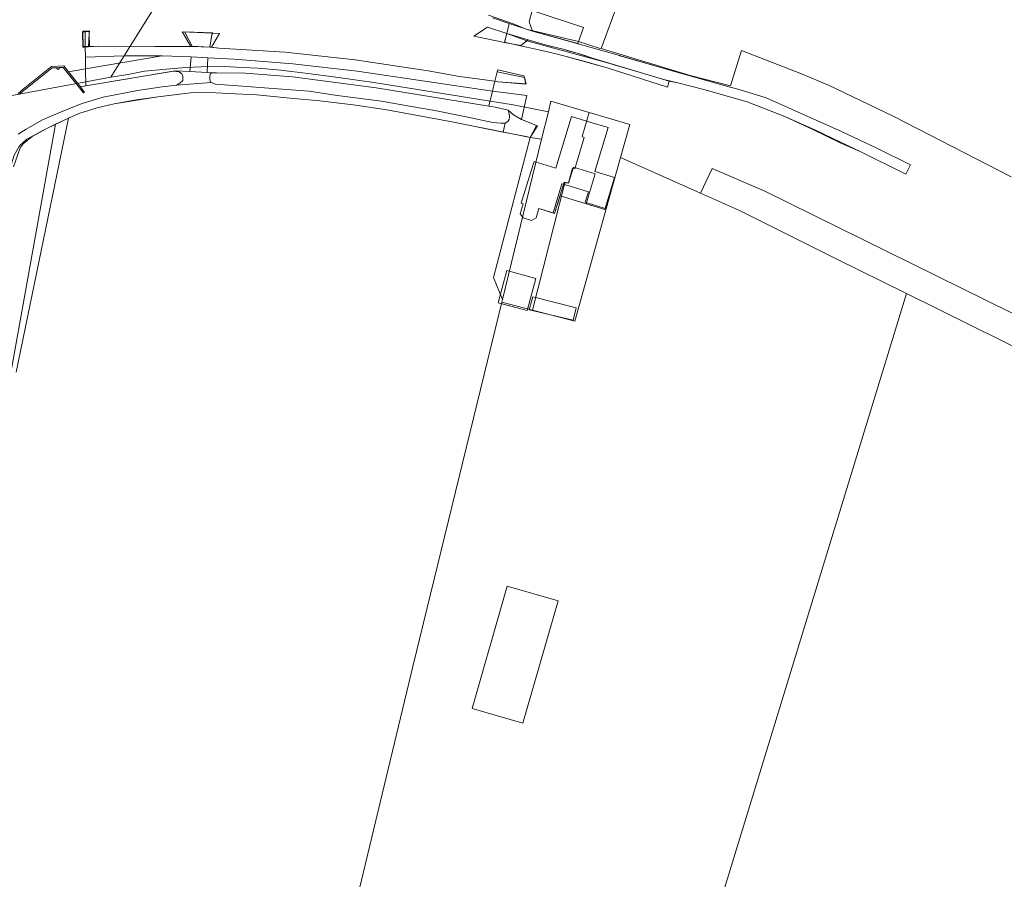
# Model space of a CAD drawing. Units: inches. Extents: x 201963 to 205230, y 437933 to 440940.
# Drawn here: x 203878 to 204113, y 439033 to 439238 of the extents above; entities that cross this region are included whole.
import ezdxf

# ---------------------------------------------------------------- set-up
doc = ezdxf.new("R2010")
doc.units = ezdxf.units.IN
doc.header["$MEASUREMENT"] = 0
for name, color, linetype, lineweight in [('AuxiliaryTrafficArea', 7, 'Continuous', 0), ('BuildingPart', 7, 'Continuous', 0), ('Perceel', 7, 'Continuous', 0), ('PlantCover', 7, 'Continuous', 0), ('TrafficArea', 7, 'Continuous', 0)]:
    doc.layers.add(name, color=color, linetype=linetype, lineweight=lineweight)

msp = doc.modelspace()

# ---------------------------------------------------------------- linework, layer by layer
at = {"layer": 'AuxiliaryTrafficArea'}
for p, q in [((203902.819, 439229.311), (203893.662, 439229.002)), ((203902.819, 439229.311), (203893.662, 439229.002)), ((203893.662, 439229.002), (203893.711, 439226.22)), ((203893.662, 439229.002), (203893.711, 439226.22)), ((203893.711, 439226.22), (203911.982, 439229.305)), ((203911.982, 439229.305), (203893.711, 439226.22)), ((203911.982, 439229.305), (203893.711, 439226.22)), ((203893.711, 439226.22), (203911.982, 439229.305)), ((203911.982, 439229.305), (203893.711, 439226.22)), ((203911.982, 439229.305), (203902.819, 439229.311)), ((203911.982, 439229.305), (203902.819, 439229.311)), ((203918.954, 439229.075), (203911.982, 439229.305)), ((203918.954, 439229.075), (203911.982, 439229.305)), ((203918.954, 439229.075), (203911.982, 439229.305)), ((203918.591, 439225.607), (203918.954, 439229.075)), ((203918.591, 439225.607), (203918.954, 439229.075)), ((203918.591, 439225.607), (203918.954, 439229.075)), ((203922.935, 439228.87), (203922.72, 439225.38)), ((203922.935, 439228.87), (203922.72, 439225.38)), ((203922.935, 439228.87), (203922.72, 439225.38)), ((203922.935, 439228.87), (203922.72, 439225.38)), ((203929.188, 439228.547), (203922.935, 439228.87)), ((203929.188, 439228.547), (203922.935, 439228.87)), ((203929.188, 439228.547), (203922.935, 439228.87)), ((203929.188, 439228.547), (203922.935, 439228.87)), ((203943.168, 439227.412), (203929.188, 439228.547)), ((203943.168, 439227.412), (203929.188, 439228.547)), ((203943.168, 439227.412), (203929.188, 439228.547)), ((203943.168, 439227.412), (203929.188, 439228.547)), ((203958.536, 439225.696), (203943.168, 439227.412)), ((203958.536, 439225.696), (203943.168, 439227.412)), ((203958.536, 439225.696), (203943.168, 439227.412)), ((203958.536, 439225.696), (203943.168, 439227.412)), ((203877.797, 439220.153), (203885.726, 439226.457)), ((203885.57, 439226.786), (203878.809, 439221.4)), ((203888.519, 439226.943), (203885.57, 439226.786)), ((203885.726, 439226.457), (203885.848, 439226.479)), ((203885.848, 439226.479), (203886.337, 439226.491)), ((203886.337, 439226.491), (203886.641, 439226.498)), ((203886.641, 439226.498), (203887.447, 439226.517)), ((203887.447, 439226.517), (203886.641, 439226.498)), ((203886.641, 439226.498), (203886.784, 439226.376)), ((203886.784, 439226.376), (203887.166, 439226.053)), ((203887.166, 439226.053), (203887.56, 439226.519)), ((203887.447, 439226.517), (203887.56, 439226.519)), ((203887.56, 439226.519), (203887.447, 439226.517)), ((203887.56, 439226.519), (203887.688, 439226.522)), ((203887.688, 439226.522), (203888.404, 439226.581)), ((203888.404, 439226.581), (203893.19, 439220.478)), ((203889.645, 439225.533), (203888.519, 439226.943)), ((203893.711, 439226.22), (203889.645, 439225.533)), ((203893.711, 439226.22), (203889.645, 439225.533)), ((203889.645, 439225.533), (203892.501, 439221.959)), ((203892.501, 439221.959), (203889.645, 439225.533)), ((203889.645, 439225.533), (203892.501, 439221.959)), ((203893.757, 439222.171), (203893.711, 439226.22)), ((203893.711, 439226.22), (203893.757, 439222.171)), ((203893.711, 439226.22), (203893.757, 439222.171)), ((203893.757, 439222.171), (203893.711, 439226.22)), ((203893.711, 439226.22), (203893.757, 439222.171)), ((203893.757, 439222.171), (203915.205, 439225.793)), ((203893.757, 439222.171), (203914.601, 439225.691)), ((203893.757, 439222.171), (203914.601, 439225.691)), ((203914.601, 439225.691), (203915.205, 439225.793)), ((203914.601, 439225.691), (203915.205, 439225.793)), ((203915.205, 439225.793), (203918.591, 439225.607)), ((203915.205, 439225.793), (203918.591, 439225.607)), ((203915.205, 439225.793), (203918.591, 439225.607)), ((203922.72, 439225.38), (203924.935, 439225.258)), ((203922.72, 439225.38), (203923.829, 439225.319)), ((203922.72, 439225.38), (203923.829, 439225.319)), ((203922.72, 439225.38), (203923.829, 439225.319)), ((203923.829, 439225.319), (203924.935, 439225.258)), ((203923.829, 439225.319), (203924.935, 439225.258)), ((203923.829, 439225.319), (203924.935, 439225.258)), ((203924.935, 439225.258), (203931.837, 439225.177)), ((203924.935, 439225.258), (203931.837, 439225.177)), ((203924.935, 439225.258), (203931.837, 439225.177)), ((203924.935, 439225.258), (203931.837, 439225.177)), ((203931.837, 439225.177), (203943.074, 439224.353)), ((203931.837, 439225.177), (203943.074, 439224.353)), ((203931.837, 439225.177), (203943.074, 439224.353)), ((203931.837, 439225.177), (203943.074, 439224.353)), ((203990.859, 439220.939), (203958.536, 439225.696)), ((203990.859, 439220.939), (203958.536, 439225.696)), ((203990.859, 439220.939), (203958.536, 439225.696)), ((203990.859, 439220.939), (203958.536, 439225.696)), ((203991.982, 439225.486), (203991.434, 439223.265)), ((203991.982, 439225.486), (203991.434, 439223.265)), ((203991.982, 439225.486), (203991.434, 439223.265)), ((203998.458, 439224.159), (203991.982, 439225.486)), ((203998.443, 439224.162), (203991.982, 439225.486)), ((203998.443, 439224.162), (203991.982, 439225.486)), ((203943.074, 439224.353), (203963.113, 439221.685)), ((203943.074, 439224.353), (203963.113, 439221.685)), ((203943.074, 439224.353), (203963.113, 439221.685)), ((203943.074, 439224.353), (203963.113, 439221.685)), ((203991.434, 439223.265), (203992.158, 439223.166)), ((203991.434, 439223.265), (203992.158, 439223.166)), ((203991.434, 439223.265), (203992.158, 439223.166)), ((203992.158, 439223.166), (203998.85, 439222.685)), ((203992.158, 439223.166), (203998.773, 439222.618)), ((203992.158, 439223.166), (203998.773, 439222.618)), ((203998.773, 439222.618), (203998.443, 439224.162)), ((203998.773, 439222.618), (203998.443, 439224.162)), ((203998.85, 439222.685), (203998.458, 439224.159)), ((203878.809, 439221.4), (203877.64, 439220.347)), ((203892.501, 439221.959), (203893.757, 439222.171)), ((203892.501, 439221.959), (203893.757, 439222.171)), ((203893.435, 439220.566), (203892.501, 439221.959)), ((203893.19, 439220.478), (203893.435, 439220.566)), ((203963.113, 439221.685), (203989.964, 439217.32)), ((203963.113, 439221.685), (203989.964, 439217.32)), ((203963.113, 439221.685), (203989.964, 439217.32)), ((203963.113, 439221.685), (203989.964, 439217.32)), ((203989.964, 439217.32), (203990.859, 439220.939)), ((203990.859, 439220.939), (203989.964, 439217.32)), ((203989.964, 439217.32), (203990.859, 439220.939)), ((203989.964, 439217.32), (203990.859, 439220.939)), ((203990.859, 439220.939), (203989.964, 439217.32)), ((203999.045, 439219.858), (203990.859, 439220.939)), ((203999.045, 439219.858), (203990.859, 439220.939)), ((203999.045, 439219.858), (203990.859, 439220.939)), ((203997.786, 439214.164), (203999.045, 439219.858)), ((203997.786, 439214.164), (203999.045, 439219.858)), ((203997.786, 439214.164), (203999.045, 439219.858)), ((203989.964, 439217.32), (203990.597, 439217.218)), ((203989.964, 439217.32), (203990.597, 439217.218)), ((203989.964, 439217.32), (203990.597, 439217.218)), ((203990.597, 439217.218), (203991.461, 439217.077)), ((203990.597, 439217.218), (203991.461, 439217.077)), ((203990.597, 439217.218), (203991.461, 439217.077)), ((203991.461, 439217.077), (203994.545, 439216.412)), ((203991.461, 439217.077), (203994.545, 439216.412)), ((203991.461, 439217.077), (203994.545, 439216.412)), ((203994.545, 439216.412), (203995.841, 439215.268)), ((203994.545, 439216.412), (203995.841, 439215.268)), ((203994.545, 439216.412), (203995.841, 439215.268)), ((203995.841, 439215.268), (203997.786, 439214.164)), ((203995.841, 439215.268), (203997.786, 439214.164)), ((203995.841, 439215.268), (203997.786, 439214.164))]:
    msp.add_line(p, q, dxfattribs=at)
at = {"layer": 'BuildingPart'}
for p, q in [((204009.734, 439214.881), (204005.95, 439202.57)), ((204009.734, 439214.881), (204005.95, 439202.57)), ((204009.734, 439214.881), (204005.95, 439202.57)), ((204009.734, 439214.881), (204005.95, 439202.57)), ((204009.734, 439214.881), (204005.95, 439202.57)), ((204009.734, 439214.881), (204005.95, 439202.57)), ((204014.088, 439213.543), (204009.734, 439214.881)), ((204014.088, 439213.543), (204009.734, 439214.881)), ((204014.088, 439213.543), (204009.734, 439214.881)), ((204014.088, 439213.543), (204009.734, 439214.881)), ((204014.088, 439213.543), (204009.734, 439214.881)), ((204014.088, 439213.543), (204009.734, 439214.881)), ((204018.442, 439212.204), (204014.088, 439213.543)), ((204018.442, 439212.204), (204014.088, 439213.543)), ((204018.442, 439212.204), (204014.088, 439213.543)), ((204018.442, 439212.204), (204014.088, 439213.543)), ((204018.442, 439212.204), (204014.088, 439213.543)), ((204018.442, 439212.204), (204014.088, 439213.543)), ((204015.233, 439201.765), (204018.442, 439212.204)), ((204015.233, 439201.765), (204018.442, 439212.204)), ((204015.233, 439201.765), (204018.442, 439212.204)), ((204015.233, 439201.765), (204018.442, 439212.204)), ((204015.233, 439201.765), (204018.442, 439212.204)), ((204015.233, 439201.765), (204018.442, 439212.204)), ((204000.779, 439204.16), (204000, 439201.626)), ((204000.779, 439204.16), (204000, 439201.626)), ((204000.779, 439204.16), (204000, 439201.626)), ((204000.779, 439204.16), (204000, 439201.626)), ((204000.779, 439204.16), (204000, 439201.626)), ((204000.779, 439204.16), (204000, 439201.626)), ((204005.95, 439202.57), (204000.779, 439204.16)), ((204005.95, 439202.57), (204000.779, 439204.16)), ((204005.95, 439202.57), (204000.779, 439204.16)), ((204005.95, 439202.57), (204000.779, 439204.16)), ((204005.95, 439202.57), (204000.779, 439204.16)), ((204005.95, 439202.57), (204000.779, 439204.16)), ((204000, 439201.626), (203997.717, 439194.2)), ((204000, 439201.626), (203997.717, 439194.2)), ((204000, 439201.626), (203997.717, 439194.2)), ((204000, 439201.626), (203997.717, 439194.2)), ((204000, 439201.626), (203997.717, 439194.2)), ((204000, 439201.626), (203997.717, 439194.2)), ((204009.009, 439198.92), (204010.169, 439202.748)), ((204009.009, 439198.92), (204010.169, 439202.748)), ((204010.169, 439202.748), (204015.367, 439201.15)), ((204010.169, 439202.748), (204015.367, 439201.15)), ((204019.985, 439200.304), (204015.233, 439201.765)), ((204019.985, 439200.304), (204015.233, 439201.765)), ((204019.985, 439200.304), (204015.233, 439201.765)), ((204019.985, 439200.304), (204015.233, 439201.765)), ((204019.985, 439200.304), (204015.233, 439201.765)), ((204019.985, 439200.304), (204015.233, 439201.765)), ((204005.669, 439191.754), (204007.969, 439199.235)), ((204005.669, 439191.754), (204007.969, 439199.235)), ((204007.969, 439199.235), (204009.009, 439198.92)), ((204007.969, 439199.235), (204009.009, 439198.92)), ((204015.367, 439201.15), (204013.185, 439194.054)), ((204015.367, 439201.15), (204013.185, 439194.054)), ((204017.642, 439192.684), (204019.985, 439200.304)), ((204017.642, 439192.684), (204019.985, 439200.304)), ((204017.642, 439192.684), (204019.985, 439200.304)), ((204017.642, 439192.684), (204019.985, 439200.304)), ((204017.717, 439192.927), (204019.985, 439200.304)), ((204017.717, 439192.927), (204019.985, 439200.304)), ((204005.287, 439191.872), (204007.426, 439198.831)), ((204005.287, 439191.872), (204007.426, 439198.831)), ((204007.426, 439198.831), (204009.382, 439198.23)), ((204007.426, 439198.831), (204009.382, 439198.23)), ((204009.382, 439198.23), (204013.735, 439196.892)), ((204009.382, 439198.23), (204013.735, 439196.892)), ((204013.735, 439196.892), (204012.965, 439194.388)), ((204013.735, 439196.892), (204012.965, 439194.388)), ((204005.669, 439191.754), (204006.964, 439195.967)), ((204005.669, 439191.754), (204006.964, 439195.967)), ((204006.964, 439195.967), (204013.185, 439194.054)), ((204006.964, 439195.967), (204017.642, 439192.684)), ((204012.965, 439194.388), (204017.491, 439192.997)), ((204012.965, 439194.388), (204017.491, 439192.997)), ((203998.158, 439194.064), (203997.416, 439191.65)), ((203998.158, 439194.064), (203997.416, 439191.65)), ((203998.158, 439194.064), (203997.416, 439191.65)), ((203998.158, 439194.064), (203997.416, 439191.65)), ((203998.158, 439194.064), (203997.416, 439191.65)), ((203998.158, 439194.064), (203997.416, 439191.65)), ((203997.717, 439194.2), (203998.158, 439194.064)), ((203997.717, 439194.2), (203998.158, 439194.064)), ((203997.717, 439194.2), (203998.158, 439194.064)), ((203997.717, 439194.2), (203998.158, 439194.064)), ((203997.717, 439194.2), (203998.158, 439194.064)), ((203997.717, 439194.2), (203998.158, 439194.064)), ((204001.25, 439190.724), (204001.921, 439192.907)), ((204001.25, 439190.724), (204001.921, 439192.907)), ((204001.25, 439190.724), (204001.921, 439192.907)), ((204001.25, 439190.724), (204001.921, 439192.907)), ((204001.25, 439190.724), (204001.921, 439192.907)), ((204001.25, 439190.724), (204001.921, 439192.907)), ((204001.921, 439192.907), (204005.287, 439191.872)), ((204001.921, 439192.907), (204005.287, 439191.872)), ((204001.921, 439192.907), (204005.669, 439191.754)), ((204001.921, 439192.907), (204005.669, 439191.754)), ((204001.921, 439192.907), (204005.669, 439191.754)), ((204001.921, 439192.907), (204005.669, 439191.754)), ((204013.185, 439194.054), (204017.642, 439192.684)), ((204013.185, 439194.054), (204017.642, 439192.684)), ((204013.185, 439194.054), (204017.642, 439192.684)), ((204017.491, 439192.997), (204017.717, 439192.927)), ((204017.491, 439192.997), (204017.717, 439192.927)), ((203997.416, 439191.65), (203998.137, 439190.65)), ((203997.416, 439191.65), (203998.137, 439190.65)), ((203997.416, 439191.65), (203998.137, 439190.65)), ((203997.416, 439191.65), (203998.137, 439190.65)), ((203997.416, 439191.65), (203998.137, 439190.65)), ((203997.416, 439191.65), (203998.137, 439190.65)), ((203998.137, 439190.65), (204000.162, 439190.02)), ((203998.137, 439190.65), (204000.162, 439190.02)), ((203998.137, 439190.65), (204000.162, 439190.02)), ((203998.137, 439190.65), (204000.162, 439190.02)), ((203998.137, 439190.65), (204000.162, 439190.02)), ((203998.137, 439190.65), (204000.162, 439190.02)), ((204000.162, 439190.02), (204001.25, 439190.724)), ((204000.162, 439190.02), (204001.25, 439190.724)), ((204000.162, 439190.02), (204001.25, 439190.724)), ((204000.162, 439190.02), (204001.25, 439190.724)), ((204000.162, 439190.02), (204001.25, 439190.724)), ((204000.162, 439190.02), (204001.25, 439190.724)), ((203994.259, 439178.132), (203992.263, 439170.758)), ((203994.259, 439178.132), (203992.263, 439170.758)), ((204001.221, 439176.247), (203994.259, 439178.132)), ((204001.221, 439176.247), (203994.259, 439178.132)), ((203999.212, 439168.827), (204001.221, 439176.247)), ((203999.212, 439168.827), (204001.221, 439176.247)), ((203992.263, 439170.758), (203992.174, 439170.431)), ((203992.263, 439170.758), (203992.174, 439170.431)), ((204000.432, 439171.829), (203999.604, 439168.734)), ((204010.845, 439169.211), (204000.432, 439171.829)), ((203992.174, 439170.431), (203999.136, 439168.546)), ((203992.174, 439170.431), (203993.184, 439170.158)), ((203993.184, 439170.158), (203999.136, 439168.546)), ((203999.136, 439168.546), (203999.212, 439168.827)), ((203999.136, 439168.546), (203999.212, 439168.827)), ((203999.604, 439168.734), (204008.721, 439166.599)), ((204010.075, 439166.282), (204010.845, 439169.211)), ((204008.721, 439166.599), (204010.075, 439166.282)), ((203994.347, 439102.776), (203985.975, 439073.607)), ((204006.48, 439099.293), (203994.347, 439102.776)), ((203998.108, 439070.124), (204006.48, 439099.293)), ((203985.975, 439073.607), (203998.108, 439070.124))]:
    msp.add_line(p, q, dxfattribs=at)
at = {"layer": 'Perceel'}
for points in [[(203989.87, 439239.02), (203995.99, 439236.86), (203998.87, 439235.74), (204011.34, 439232.72), (204016.338, 439231.206), (204016.751, 439231.082), (204028.678, 439263.425)], [(203870.05, 439218.772), (203899.783, 439224.257), (203919.901, 439256.518), (203913.479, 439255.673), (203905.818, 439254.943), (203902.401, 439254.66), (203901.458, 439254.582), (203899.758, 439254.627), (203896.41, 439254.776), (203893.326, 439254.742), (203890.564, 439254.74), (203887.83, 439254.49), (203880.58, 439253.37), (203872.04, 439252.15)], [(203919.901, 439256.518), (203899.783, 439224.257), (203903.8, 439224.883), (203907.814, 439225.67), (203913.022, 439226.196), (203917.591, 439226.546), (203921.298, 439226.683), (203926.854, 439226.784), (203931.181, 439226.517), (203934.798, 439226.362), (203940.335, 439225.884), (203946.793, 439225.121), (203952.882, 439224.366), (203962.552, 439222.99), (203995.812, 439217.659), (203998.619, 439217.115), (204002.606, 439216.262), (204004.17, 439215.994), (204004.751, 439218.55), (204013.888, 439215.841), (204023.622, 439212.954), (204021.369, 439205.071), (204040.495, 439196.572), (204043.306, 439202.476), (204055.685, 439197.129), (204244.567, 439103.979)], [(204114.61, 439200.442), (204086.466, 439214.908), (204071.013, 439222.311), (204064.596, 439225.082), (204050.237, 439230.592), (204047.666, 439222.173), (204038.03, 439224.68), (204016.751, 439231.082), (204016.338, 439231.206), (204011.34, 439232.72), (203998.87, 439235.74), (203995.99, 439236.86), (203989.87, 439239.02)], [(203877.963, 439207.885), (203879.662, 439209.437), (203883.549, 439211.539), (203886.551, 439213.009), (203892.09, 439215.61), (203896.46, 439216.91), (203900.56, 439217.86), (203910.97, 439219.55), (203918.78, 439220.54), (203921.85, 439220.64), (203927.83, 439220.37), (203934.59, 439220.01), (203942.55, 439219.22), (203949.66, 439218.6), (203958.25, 439217.58), (203965.64, 439216.42), (203980.72, 439213.71), (203995.5, 439210.69), (203999.846, 439209.89), (204002.572, 439209.458), (204002.572, 439209.458), (204004.17, 439215.994), (204002.606, 439216.262), (203998.619, 439217.115), (203995.812, 439217.659), (203962.552, 439222.99), (203952.882, 439224.366), (203946.793, 439225.121), (203940.335, 439225.884), (203934.798, 439226.362), (203931.181, 439226.517), (203926.854, 439226.784), (203921.298, 439226.683), (203917.591, 439226.546), (203913.022, 439226.196), (203907.814, 439225.67), (203903.8, 439224.883), (203899.783, 439224.257), (203870.05, 439218.772)], [(203955.169, 439014.439), (203971.817, 439083.645), (203993.059, 439170.539), (203993.227, 439171.227), (203991.1, 439176.49), (203999.846, 439209.89), (203995.5, 439210.69), (203980.72, 439213.71), (203965.64, 439216.42), (203958.25, 439217.58), (203949.66, 439218.6), (203942.55, 439219.22), (203934.59, 439220.01), (203927.83, 439220.37), (203921.85, 439220.64), (203918.78, 439220.54), (203910.97, 439219.55), (203900.56, 439217.86), (203896.46, 439216.91), (203892.09, 439215.61), (203886.551, 439213.009), (203862.866, 439081.559), (203813.18, 438809.083)]]:
    msp.add_lwpolyline(points, dxfattribs=at)
for points in [[(204002.572, 439209.458), (203993.227, 439171.227), (203993.059, 439170.539), (204000.349, 439168.656), (204008.145, 439199.032), (204008.996, 439199.036), (204009.959, 439202.515), (204010.508, 439202.4), (204012.696, 439209.863), (204012.226, 439210.061), (204013.888, 439215.841), (204004.751, 439218.55), (204004.17, 439215.994), (204002.572, 439209.458)], [(203804.377, 438815.757), (203813.18, 438809.083), (203862.866, 439081.559), (203886.551, 439213.009), (203883.549, 439211.539), (203879.662, 439209.437), (203877.963, 439207.885), (203876.683, 439205.62), (203875.742, 439202.56), (203834.985, 438978.784), (203804.377, 438815.757)], [(204002.572, 439209.458), (203999.846, 439209.89), (203991.1, 439176.49), (203993.227, 439171.227), (204002.572, 439209.458)], [(204040.495, 439196.572), (204021.369, 439205.071), (204010.483, 439166.037), (204000.349, 439168.656), (203993.059, 439170.539), (203971.817, 439083.645), (203955.169, 439014.439), (204033.869, 438990.407), (204089.622, 439172.597), (204072.83, 439180.88), (204049.81, 439192.41), (204040.495, 439196.572)], [(204116.823, 438806.342), (204095.057, 438823.477), (204071.406, 438842.095), (204073.908, 438848.906), (204144.914, 439043.644), (204161.958, 439090.387), (204176.514, 439130.373), (204174.9, 439130.61), (204138.71, 439148.43), (204135.49, 439149.97), (204089.622, 439172.597), (204033.869, 438990.407), (203955.169, 439014.439), (203925.795, 438892.328), (204097.89, 438761.128), (204116.823, 438806.342)]]:
    msp.add_lwpolyline(points, close=True, dxfattribs=at)
at = {"layer": 'PlantCover'}
for p, q in [((203923.68, 439222.94), (203915.41, 439222.37)), ((203924.75, 439222.58), (203923.68, 439222.94)), ((203932.21, 439222.02), (203924.75, 439222.58)), ((203906.14, 439221.03), (203897.94, 439219.44)), ((203912.02, 439221.96), (203906.14, 439221.03)), ((203910.97, 439219.55), (203915.602, 439220.137)), ((203915.41, 439222.37), (203912.02, 439221.96)), ((203915.602, 439220.137), (203918.78, 439220.54)), ((203918.78, 439220.54), (203921.85, 439220.64)), ((203921.85, 439220.64), (203927.83, 439220.37)), ((203927.83, 439220.37), (203934.59, 439220.01)), ((203940.62, 439221.36), (203932.21, 439222.02)), ((203947.08, 439220.88), (203940.62, 439221.36)), ((203953.73, 439219.88), (203947.08, 439220.88)), ((203892.87, 439217.95), (203888.27, 439216.13)), ((203897.94, 439219.44), (203892.87, 439217.95)), ((203896.46, 439216.91), (203900.56, 439217.86)), ((203900.56, 439217.86), (203905.32, 439218.8)), ((203905.32, 439218.8), (203910.97, 439219.55)), ((203934.59, 439220.01), (203942.55, 439219.22)), ((203942.55, 439219.22), (203949.66, 439218.6)), ((203949.66, 439218.6), (203958.25, 439217.58)), ((203964.34, 439218.52), (203953.73, 439219.88)), ((203971.04, 439217.34), (203964.34, 439218.52)), ((203888.27, 439216.13), (203883.29, 439214)), ((203889.631, 439214.432), (203892.09, 439215.61)), ((203892.09, 439215.61), (203896.46, 439216.91)), ((203958.25, 439217.58), (203965.64, 439216.42)), ((203965.64, 439216.42), (203980.72, 439213.71)), ((203977.09, 439216.29), (203971.04, 439217.34)), ((203984.54, 439214.82), (203977.09, 439216.29)), ((203877.17, 439153.87), (203889.631, 439214.432)), ((203883.29, 439214), (203879.54, 439211.84)), ((203887.81, 439213.56), (203884.48, 439212.03)), ((203884.48, 439212.03), (203887.81, 439213.56)), ((203889.631, 439214.432), (203887.81, 439213.56)), ((203887.81, 439213.56), (203889.631, 439214.432)), ((203980.72, 439213.71), (203993.373, 439211.125)), ((203990.9, 439213.42), (203984.54, 439214.82)), ((203992.84, 439213.26), (203990.9, 439213.42)), ((203993.85, 439213.31), (203992.84, 439213.26)), ((203993.373, 439211.125), (203993.85, 439213.31)), ((203879.54, 439211.84), (203877.66, 439210.68)), ((203884.48, 439212.03), (203880.94, 439210.07)), ((203880.94, 439210.07), (203884.48, 439212.03)), ((203880.94, 439210.07), (203878.8, 439208.32)), ((203878.8, 439208.32), (203880.94, 439210.07)), ((203878.14, 439207.41), (203876.52, 439202.89)), ((203876.52, 439202.89), (203878.14, 439207.41)), ((203878.8, 439208.32), (203878.14, 439207.41)), ((203878.14, 439207.41), (203878.8, 439208.32))]:
    msp.add_line(p, q, dxfattribs=at)
at = {"layer": 'TrafficArea'}
for p, q in [((203999.566, 439237.489), (204000.301, 439240.184)), ((204000.301, 439240.184), (203999.566, 439237.489)), ((204012.54, 439236.1), (204000.301, 439240.184)), ((203990.819, 439238.433), (203994.846, 439237.069)), ((203994.846, 439237.069), (203994.247, 439234.645)), ((203994.846, 439237.069), (203994.247, 439234.645)), ((203994.846, 439237.069), (203994.262, 439234.704)), ((203994.846, 439237.069), (203994.262, 439234.704)), ((204000.391, 439235.191), (203994.846, 439237.069)), ((204000.391, 439235.191), (203994.846, 439237.069)), ((203994.846, 439237.069), (204000.391, 439235.191)), ((204000.391, 439235.191), (203994.846, 439237.069)), ((204000.391, 439235.191), (203994.846, 439237.069)), ((204000.391, 439235.191), (203999.566, 439237.489)), ((203999.566, 439237.489), (204000.391, 439235.191)), ((203893.608, 439235.102), (203892.947, 439235.084)), ((203893.608, 439235.102), (203892.947, 439235.084)), ((203892.947, 439235.084), (203892.955, 439234.769)), ((203892.947, 439235.084), (203892.955, 439234.769)), ((203892.955, 439234.769), (203893.032, 439231.561)), ((203892.955, 439234.769), (203893.032, 439231.561)), ((203893.607, 439235.226), (203893.035, 439235.205)), ((203893.035, 439235.205), (203893.066, 439234.775)), ((203893.066, 439234.775), (203893.178, 439231.941)), ((203894.618, 439235.263), (203893.607, 439235.226)), ((203893.607, 439235.226), (203893.651, 439231.435)), ((203893.651, 439231.435), (203893.607, 439235.226)), ((203894.568, 439235.129), (203893.608, 439235.102)), ((203894.568, 439235.129), (203893.608, 439235.102)), ((203894.568, 439235.129), (203893.608, 439235.102)), ((203893.608, 439235.102), (203893.649, 439231.576)), ((203893.649, 439231.576), (203893.608, 439235.102)), ((203893.608, 439235.102), (203893.649, 439231.576)), ((203894.43, 439231.485), (203894.612, 439234.708)), ((203894.574, 439234.707), (203894.568, 439235.129)), ((203894.574, 439234.707), (203894.568, 439235.129)), ((203894.574, 439234.707), (203894.568, 439235.129)), ((203894.617, 439231.6), (203894.574, 439234.707)), ((203894.617, 439231.6), (203894.574, 439234.707)), ((203894.617, 439231.6), (203894.574, 439234.707)), ((203894.612, 439234.708), (203894.618, 439235.263)), ((203925.665, 439234.657), (203916.792, 439235.031)), ((203916.792, 439235.031), (203917.069, 439234.572)), ((203917.069, 439234.572), (203918.872, 439231.588)), ((203924.113, 439234.802), (203917.372, 439235.075)), ((203917.372, 439235.075), (203917.665, 439234.532)), ((203917.665, 439234.532), (203919.16, 439231.643)), ((203923.385, 439231.405), (203923.842, 439234.444)), ((203923.764, 439231.431), (203925.421, 439234.242)), ((203923.842, 439234.444), (203924.113, 439234.802)), ((203925.421, 439234.242), (203925.665, 439234.657)), ((203989.615, 439236.143), (203986.348, 439234.011)), ((203994.063, 439234.712), (203989.615, 439236.143)), ((203993.731, 439232.558), (203994.247, 439234.645)), ((203994.247, 439234.645), (203993.731, 439232.558)), ((203994.262, 439234.704), (203993.736, 439232.577)), ((203994.262, 439234.704), (203993.736, 439232.577)), ((203994.247, 439234.645), (203994.063, 439234.712)), ((203994.247, 439234.645), (203999.003, 439232.915)), ((203999.003, 439232.915), (203994.247, 439234.645)), ((203994.247, 439234.645), (203999.003, 439232.915)), ((203999.354, 439233.192), (203994.262, 439234.704)), ((203994.262, 439234.704), (203999.354, 439233.192)), ((203999.354, 439233.192), (203994.262, 439234.704)), ((203994.262, 439234.704), (203999.354, 439233.192)), ((204011.293, 439232.219), (204000.391, 439235.191)), ((204011.174, 439232.251), (204000.391, 439235.191)), ((204000.391, 439235.191), (204011.174, 439232.251)), ((204011.174, 439232.251), (204000.391, 439235.191)), ((204011.174, 439232.251), (204000.391, 439235.191)), ((204011.174, 439232.251), (204012.54, 439236.1)), ((203893.178, 439231.941), (203893.032, 439231.396)), ((203986.348, 439234.011), (203993.731, 439232.558)), ((203993.731, 439232.558), (203997.589, 439231.798)), ((203993.736, 439232.577), (203994.948, 439232.319)), ((203993.736, 439232.577), (203994.948, 439232.319)), ((203994.948, 439232.319), (203996.16, 439232.057)), ((203994.948, 439232.319), (203996.16, 439232.057)), ((203996.16, 439232.057), (203996.848, 439231.907)), ((203996.16, 439232.057), (203996.848, 439231.907)), ((203996.848, 439231.907), (203997.536, 439231.756)), ((203996.848, 439231.907), (203997.536, 439231.756)), ((203997.536, 439231.756), (203999.354, 439233.192)), ((203997.536, 439231.756), (203999.354, 439233.192)), ((203999.354, 439233.192), (203997.536, 439231.756)), ((203999.354, 439233.192), (203997.536, 439231.756)), ((203997.589, 439231.798), (203999.003, 439232.915)), ((203999.003, 439232.915), (204017.77, 439227.807)), ((203999.003, 439232.915), (204017.77, 439227.807)), ((203999.354, 439233.192), (204001.77, 439232.475)), ((204001.77, 439232.475), (203999.354, 439233.192)), ((203999.354, 439233.192), (204001.77, 439232.475)), ((204001.77, 439232.475), (203999.354, 439233.192)), ((204001.77, 439232.475), (204004.682, 439231.662)), ((204004.682, 439231.662), (204001.77, 439232.475)), ((204001.77, 439232.475), (204004.682, 439231.662)), ((204004.682, 439231.662), (204001.77, 439232.475)), ((204011.293, 439232.219), (204011.174, 439232.251)), ((204011.293, 439232.219), (204011.174, 439232.251)), ((204011.293, 439232.219), (204011.174, 439232.251)), ((204021.129, 439229.399), (204011.293, 439232.219)), ((204021.129, 439229.399), (204011.293, 439232.219)), ((204021.129, 439229.399), (204011.293, 439232.219)), ((204021.129, 439229.399), (204011.293, 439232.219)), ((203893.032, 439231.561), (203893.649, 439231.576)), ((203893.032, 439231.561), (203893.649, 439231.576)), ((203893.032, 439231.396), (203893.651, 439231.435)), ((203893.649, 439231.576), (203894.617, 439231.6)), ((203894.617, 439231.6), (203893.649, 439231.576)), ((203893.649, 439231.576), (203894.617, 439231.6)), ((203893.649, 439231.576), (203894.617, 439231.6)), ((203893.649, 439231.576), (203893.662, 439229.002)), ((203893.651, 439231.435), (203894.43, 439231.485)), ((203894.43, 439231.485), (203893.651, 439231.435)), ((203893.651, 439231.435), (203893.662, 439229.002)), ((203896.823, 439231.637), (203894.43, 439231.485)), ((203896.866, 439231.62), (203894.617, 439231.6)), ((203910.222, 439231.581), (203896.823, 439231.637)), ((203910.222, 439231.581), (203896.866, 439231.62)), ((203919.16, 439231.643), (203910.222, 439231.581)), ((203918.872, 439231.588), (203910.222, 439231.581)), ((203923.764, 439231.431), (203918.872, 439231.588)), ((203918.872, 439231.588), (203923.764, 439231.431)), ((203923.385, 439231.405), (203919.16, 439231.643)), ((203919.16, 439231.643), (203923.385, 439231.405)), ((203925.502, 439231.16), (203923.385, 439231.405)), ((203925.502, 439231.16), (203923.764, 439231.431)), ((203941.373, 439230.18), (203925.502, 439231.16)), ((203941.373, 439230.18), (203925.502, 439231.16)), ((203958.072, 439228.373), (203941.373, 439230.18)), ((203958.072, 439228.373), (203941.373, 439230.18)), ((203997.536, 439231.756), (203998.277, 439231.592)), ((203997.536, 439231.756), (203998.277, 439231.592)), ((203998.277, 439231.592), (203999.017, 439231.427)), ((203998.277, 439231.592), (203999.017, 439231.427)), ((203999.017, 439231.427), (204000.444, 439231.105)), ((203999.017, 439231.427), (203999.731, 439231.267)), ((203999.731, 439231.267), (204000.444, 439231.105)), ((204000.444, 439231.105), (204001.87, 439230.778)), ((204000.444, 439231.105), (204001.87, 439230.778)), ((204001.87, 439230.778), (204004.719, 439230.111)), ((204001.87, 439230.778), (204003.295, 439230.447)), ((204003.295, 439230.447), (204004.719, 439230.111)), ((204004.682, 439231.662), (204007.356, 439230.983)), ((204007.356, 439230.983), (204004.682, 439231.662)), ((204004.682, 439231.662), (204006.017, 439231.315)), ((204006.017, 439231.315), (204004.682, 439231.662)), ((204004.719, 439230.111), (204007.563, 439229.426)), ((204004.719, 439230.111), (204007.563, 439229.426)), ((204006.017, 439231.315), (204007.356, 439230.983)), ((204007.356, 439230.983), (204006.017, 439231.315)), ((204007.356, 439230.983), (204011.072, 439229.946)), ((204011.072, 439229.946), (204007.356, 439230.983)), ((204007.356, 439230.983), (204009.218, 439230.48)), ((204009.218, 439230.48), (204007.356, 439230.983)), ((204009.218, 439230.48), (204011.072, 439229.946)), ((204011.072, 439229.946), (204009.218, 439230.48)), ((204011.072, 439229.946), (204014.724, 439228.799)), ((204014.724, 439228.799), (204011.072, 439229.946)), ((204011.072, 439229.946), (204012.903, 439229.387)), ((204012.903, 439229.387), (204011.072, 439229.946)), ((203893.662, 439229.002), (203902.819, 439229.311)), ((203893.662, 439229.002), (203902.819, 439229.311)), ((203902.819, 439229.311), (203911.982, 439229.305)), ((203902.819, 439229.311), (203911.982, 439229.305)), ((203911.982, 439229.305), (203918.954, 439229.075)), ((203911.982, 439229.305), (203918.954, 439229.075)), ((203918.954, 439229.075), (203918.591, 439225.607)), ((203922.935, 439228.87), (203918.954, 439229.075)), ((203918.954, 439229.075), (203922.935, 439228.87)), ((203918.954, 439229.075), (203922.935, 439228.87)), ((203922.72, 439225.38), (203922.935, 439228.87)), ((203922.935, 439228.87), (203929.188, 439228.547)), ((203922.935, 439228.87), (203929.188, 439228.547)), ((203929.188, 439228.547), (203943.168, 439227.412)), ((203929.188, 439228.547), (203943.168, 439227.412)), ((203943.168, 439227.412), (203958.536, 439225.696)), ((203943.168, 439227.412), (203958.536, 439225.696)), ((203975.493, 439225.765), (203958.072, 439228.373)), ((203975.493, 439225.765), (203958.072, 439228.373)), ((204007.563, 439229.426), (204018.193, 439226.471)), ((204007.563, 439229.426), (204012.89, 439227.99)), ((204012.89, 439227.99), (204018.193, 439226.471)), ((204012.903, 439229.387), (204014.724, 439228.799)), ((204014.724, 439228.799), (204012.903, 439229.387)), ((204014.724, 439228.799), (204033.02, 439223.327)), ((204033.02, 439223.327), (204014.724, 439228.799)), ((204014.724, 439228.799), (204033.02, 439223.327)), ((204033.02, 439223.327), (204014.724, 439228.799)), ((204017.77, 439227.807), (204031.757, 439223.7)), ((204017.77, 439227.807), (204031.757, 439223.7)), ((204031.849, 439226.325), (204021.129, 439229.399)), ((204021.217, 439229.374), (204021.129, 439229.399)), ((204021.217, 439229.374), (204021.129, 439229.399)), ((204021.217, 439229.374), (204021.129, 439229.399)), ((204031.849, 439226.325), (204021.217, 439229.374)), ((204031.849, 439226.325), (204021.217, 439229.374)), ((204031.849, 439226.325), (204021.217, 439229.374)), ((203915.205, 439225.793), (203914.601, 439225.691)), ((203914.601, 439225.691), (203916.05, 439225.52)), ((203918.591, 439225.607), (203915.205, 439225.793)), ((203916.05, 439225.52), (203916.73, 439225.01)), ((203916.73, 439225.01), (203916.97, 439224.45)), ((203918.591, 439225.607), (203922.72, 439225.38)), ((203922.72, 439225.38), (203918.591, 439225.607)), ((203923.829, 439225.319), (203922.72, 439225.38)), ((203923.39, 439224.3), (203923.47, 439224.96)), ((203923.47, 439224.96), (203923.829, 439225.319)), ((203958.536, 439225.696), (203990.859, 439220.939)), ((203958.536, 439225.696), (203990.859, 439220.939)), ((203982.964, 439224.425), (203975.493, 439225.765)), ((203982.964, 439224.425), (203975.493, 439225.765)), ((203992.106, 439225.984), (203991.982, 439225.486)), ((203992.106, 439225.984), (203991.982, 439225.486)), ((203991.982, 439225.486), (203998.458, 439224.159)), ((203991.982, 439225.486), (203998.443, 439224.162)), ((203998.357, 439224.567), (203992.106, 439225.984)), ((203998.357, 439224.567), (203992.106, 439225.984)), ((204018.193, 439226.471), (204032.622, 439221.875)), ((204018.193, 439226.471), (204032.622, 439221.875)), ((204033.755, 439225.779), (204031.849, 439226.325)), ((204033.755, 439225.779), (204031.849, 439226.325)), ((204033.755, 439225.779), (204031.849, 439226.325)), ((204033.755, 439225.779), (204031.849, 439226.325)), ((204047.583, 439221.9), (204033.755, 439225.779)), ((204047.583, 439221.9), (204033.755, 439225.779)), ((204047.583, 439221.9), (204033.755, 439225.779)), ((204047.583, 439221.9), (204033.755, 439225.779)), ((203915.41, 439222.37), (203923.68, 439222.94)), ((203916.23, 439222.81), (203915.41, 439222.37)), ((203916.94, 439223.49), (203916.23, 439222.81)), ((203916.97, 439224.45), (203916.94, 439223.49)), ((203923.39, 439223.51), (203923.39, 439224.3)), ((203923.68, 439222.94), (203923.39, 439223.51)), ((203991.434, 439223.265), (203982.964, 439224.425)), ((203991.434, 439223.265), (203982.964, 439224.425)), ((203990.859, 439220.939), (203991.434, 439223.265)), ((203990.859, 439220.939), (203991.434, 439223.265)), ((203998.458, 439224.159), (203998.357, 439224.567)), ((203998.443, 439224.162), (203998.357, 439224.567)), ((204031.757, 439223.7), (204035.088, 439222.864)), ((204031.757, 439223.7), (204035.088, 439222.864)), ((204032.622, 439221.875), (204033.02, 439223.327)), ((204032.622, 439221.875), (204033.02, 439223.327)), ((204033.02, 439223.327), (204035.088, 439222.864)), ((204033.02, 439223.327), (204035.088, 439222.864)), ((204035.088, 439222.864), (204041.284, 439221.31)), ((204035.088, 439222.864), (204041.284, 439221.31)), ((204035.088, 439222.864), (204041.284, 439221.31)), ((204035.088, 439222.864), (204041.284, 439221.31)), ((204041.284, 439221.31), (204051.598, 439218.374)), ((204041.284, 439221.31), (204051.598, 439218.374)), ((204041.284, 439221.31), (204051.598, 439218.374)), ((204041.284, 439221.31), (204051.598, 439218.374)), ((204049.721, 439221.3), (204047.583, 439221.9)), ((204049.721, 439221.3), (204047.583, 439221.9)), ((204049.721, 439221.3), (204047.583, 439221.9)), ((204049.721, 439221.3), (204047.583, 439221.9)), ((204056.169, 439219.299), (204049.721, 439221.3)), ((204056.169, 439219.299), (204049.721, 439221.3)), ((204056.169, 439219.299), (204049.721, 439221.3)), ((204056.169, 439219.299), (204049.721, 439221.3)), ((204051.598, 439218.374), (204060.64, 439214.889)), ((204051.598, 439218.374), (204060.64, 439214.889)), ((204051.598, 439218.374), (204060.64, 439214.889)), ((204051.598, 439218.374), (204060.64, 439214.889)), ((204068.286, 439213.94), (204056.169, 439219.299)), ((204068.286, 439213.94), (204056.169, 439219.299)), ((204068.286, 439213.94), (204056.169, 439219.299)), ((204068.286, 439213.94), (204056.169, 439219.299)), ((203995.841, 439215.268), (203994.545, 439216.412)), ((203994.545, 439216.412), (203994.81, 439215.51)), ((203995.841, 439215.268), (203994.545, 439216.412)), ((203994.545, 439216.412), (203994.81, 439215.51)), ((203995.841, 439215.268), (203994.545, 439216.412)), ((203994.545, 439216.412), (203994.81, 439215.51)), ((203994.81, 439215.51), (203994.93, 439214.8)), ((203994.81, 439215.51), (203994.93, 439214.8)), ((203994.81, 439215.51), (203994.93, 439214.8)), ((203993.85, 439213.31), (203993.373, 439211.125)), ((203993.85, 439213.31), (203993.373, 439211.125)), ((203993.85, 439213.31), (203993.373, 439211.125)), ((203994.48, 439213.66), (203993.85, 439213.31)), ((203994.48, 439213.66), (203993.85, 439213.31)), ((203994.48, 439213.66), (203993.85, 439213.31)), ((203994.8, 439214.13), (203994.48, 439213.66)), ((203994.8, 439214.13), (203994.48, 439213.66)), ((203994.8, 439214.13), (203994.48, 439213.66)), ((203994.93, 439214.8), (203994.8, 439214.13)), ((203994.93, 439214.8), (203994.8, 439214.13)), ((203994.93, 439214.8), (203994.8, 439214.13)), ((203997.786, 439214.164), (203995.841, 439215.268)), ((203997.786, 439214.164), (203995.841, 439215.268)), ((203997.786, 439214.164), (203995.841, 439215.268)), ((204001.355, 439212.751), (203997.786, 439214.164)), ((204001.583, 439212.661), (203997.786, 439214.164)), ((204001.583, 439212.661), (203997.786, 439214.164)), ((204060.64, 439214.889), (204067.746, 439211.649)), ((204060.64, 439214.889), (204067.746, 439211.649)), ((204060.64, 439214.889), (204067.296, 439211.739)), ((204060.64, 439214.889), (204067.296, 439211.739)), ((204074.313, 439211.173), (204068.286, 439213.94)), ((204074.313, 439211.173), (204068.286, 439213.94)), ((204074.313, 439211.173), (204068.286, 439213.94)), ((204074.313, 439211.173), (204068.286, 439213.94)), ((203993.373, 439211.125), (203995.5, 439210.69)), ((203993.373, 439211.125), (203995.5, 439210.69)), ((203993.373, 439211.125), (203995.5, 439210.69)), ((203999.846, 439209.89), (204001.355, 439212.751)), ((203999.846, 439209.89), (204001.583, 439212.661)), ((203999.846, 439209.89), (204001.583, 439212.661)), ((204067.296, 439211.739), (204073.839, 439208.549)), ((204067.296, 439211.739), (204073.839, 439208.549)), ((204067.746, 439211.649), (204073.91, 439208.753)), ((204067.746, 439211.649), (204073.91, 439208.753)), ((204082.588, 439207.279), (204074.313, 439211.173)), ((204082.588, 439207.279), (204074.313, 439211.173)), ((204082.588, 439207.279), (204074.313, 439211.173)), ((204082.588, 439207.279), (204074.313, 439211.173)), ((203995.5, 439210.69), (203999.846, 439209.89)), ((203995.5, 439210.69), (203999.846, 439209.89)), ((203995.5, 439210.69), (203998.848, 439210.074)), ((203998.848, 439210.074), (203999.846, 439209.89)), ((204073.839, 439208.549), (204078.622, 439206.499)), ((204073.839, 439208.549), (204078.622, 439206.499)), ((204073.91, 439208.753), (204078.622, 439206.499)), ((204073.91, 439208.753), (204078.622, 439206.499)), ((204078.622, 439206.499), (204089.506, 439201.074)), ((204078.622, 439206.499), (204089.506, 439201.074)), ((204078.622, 439206.499), (204089.506, 439201.074)), ((204078.622, 439206.499), (204089.506, 439201.074)), ((204090.613, 439203.323), (204082.588, 439207.279)), ((204090.613, 439203.323), (204082.588, 439207.279)), ((204090.613, 439203.323), (204082.588, 439207.279)), ((204090.613, 439203.323), (204082.588, 439207.279)), ((204089.506, 439201.074), (204090.613, 439203.323)), ((204089.506, 439201.074), (204090.613, 439203.323)), ((204089.506, 439201.074), (204090.613, 439203.323)), ((204089.506, 439201.074), (204090.613, 439203.323))]:
    msp.add_line(p, q, dxfattribs=at)

doc.saveas('drawing.dxf')
